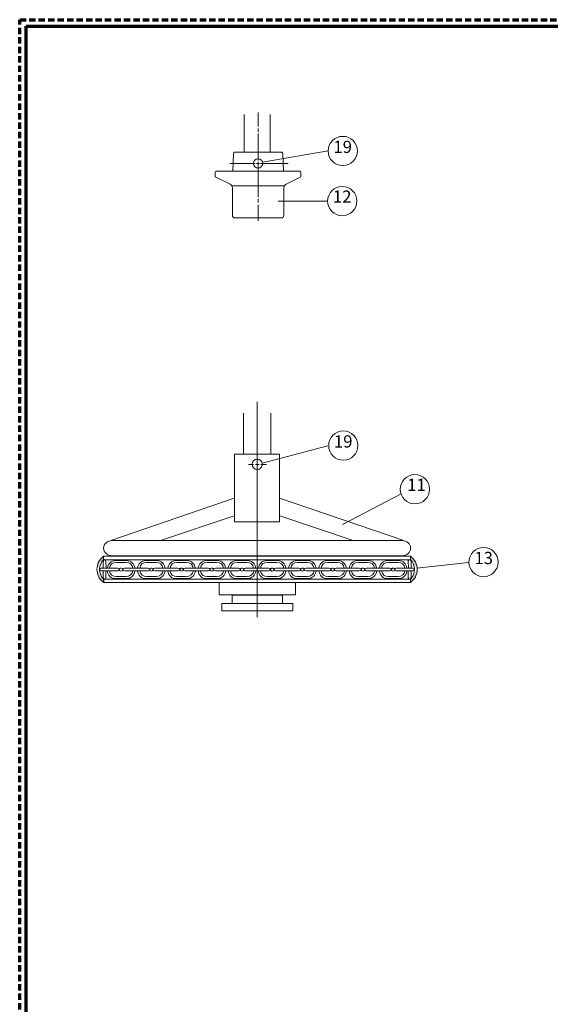
# Model space of a CAD drawing. Extents: x 190 to 591, y 9 to 134.
# Drawn here: x 499 to 541, y 56 to 134 of the extents above; entities that cross this region are included whole.
import ezdxf

# ---------------------------------------------------------------- set-up
doc = ezdxf.new("R2010")
doc.units = 0
doc.header["$LTSCALE"] = 2
doc.header["$MEASUREMENT"] = 0
doc.linetypes.add('HIDDEN', pattern=[0.375, 0.25, -0.125])
doc.layers.get('0').update_dxf_attribs({"linetype": 'CONTINUOUS'})
doc.layers.add('PAPER DIMENSION', color=7, linetype='CONTINUOUS', plot=False)
doc.styles.add('PDF Arial', font='arial.ttf')

msp = doc.modelspace()

# ---------------------------------------------------------------- hatches: boundary and pattern name
at = {"transparency": 33554559}
h = msp.add_hatch(color=256, dxfattribs=at)
h.paths.add_polyline_path([(505.492, 91.842, 0.243311), (504.961, 90.804)], flags=0)
h.paths.add_polyline_path([(504.961, 90.804, 0.242059), (505.492, 89.768)], flags=0)
h.paths.add_polyline_path([(505.492, 89.768), (505.493, 90.02)], flags=0)
h.paths.add_polyline_path([(505.491, 91.589), (505.492, 91.842)], flags=0)
h = msp.add_hatch(color=256, dxfattribs=at)
h.paths.add_polyline_path([(530.311, 90.804, 0.243229), (529.78, 91.842)], flags=0)
h.paths.add_polyline_path([(529.779, 89.768, 0.242073), (530.311, 90.804)], flags=0)
h.paths.add_polyline_path([(529.779, 89.768), (529.779, 90.02)], flags=0)
h.paths.add_polyline_path([(529.78, 91.589), (529.78, 91.842)], flags=0)

# ---------------------------------------------------------------- linework, layer by layer
at = {"lineweight": 70}
msp.add_lwpolyline([(499.35, 133.839), (590.411, 133.839), (590.411, 9.197), (499.35, 9.197)], close=True, dxfattribs=at)
at = {"lineweight": 20}
for points in [[(516.613, 126.823), (516.613, 123.868)], [(518.681, 126.823), (518.681, 123.868)], [(519.804, 121.188), (515.638, 121.188)], [(516.576, 103.185), (516.576, 99.935)], [(518.718, 103.185), (518.718, 99.935)], [(515.819, 96.445), (506.06, 93.094)], [(519.42, 96.445), (529.263, 93.084)], [(515.838, 95.042), (509.988, 93.084)], [(519.429, 95.033), (525.251, 93.084)], [(506.161, 93.084), (529.133, 93.084)], [(529.133, 91.884), (506.161, 91.884)], [(506.503, 91.339), (507.252, 91.339)], [(508.895, 91.339), (509.643, 91.339)], [(511.291, 91.339), (512.039, 91.339)], [(513.691, 91.339), (514.439, 91.339)], [(516.073, 91.339), (516.822, 91.339)], [(518.456, 91.339), (519.204, 91.339)], [(520.852, 91.339), (521.6, 91.339)], [(523.248, 91.339), (523.996, 91.339)], [(525.644, 91.339), (526.392, 91.339)], [(528.04, 91.339), (528.788, 91.339)], [(507.252, 90.236), (506.503, 90.236)], [(509.643, 90.236), (508.894, 90.236)], [(512.039, 90.236), (511.291, 90.236)], [(514.439, 90.236), (513.691, 90.236)], [(516.822, 90.236), (516.073, 90.236)], [(519.204, 90.236), (518.456, 90.236)], [(521.6, 90.236), (520.852, 90.236)], [(523.996, 90.236), (523.248, 90.236)], [(526.392, 90.236), (525.644, 90.236)], [(528.788, 90.236), (528.04, 90.236)]]:
    msp.add_lwpolyline(points, dxfattribs=at)
at = {"lineweight": 9}
for points in [[(517.721, 126.987), (517.721, 125.885)], [(517.721, 125.717), (517.721, 125.465)], [(517.721, 125.329), (517.721, 123.178)], [(517.496, 122.942), (515.474, 122.942)], [(517.842, 122.942), (517.598, 122.942)], [(517.721, 123.092), (517.721, 122.824)], [(517.721, 122.769), (517.721, 120.293)], [(520.09, 122.942), (517.92, 122.942)], [(517.721, 120.154), (517.721, 119.853)], [(517.721, 119.664), (517.721, 118.415)], [(517.647, 87.009), (517.647, 104.072)], [(516.95, 99.114), (517.37, 99.114)], [(517.513, 99.114), (517.804, 99.114)], [(517.936, 99.114), (518.386, 99.114)]]:
    msp.add_lwpolyline(points, dxfattribs=at)
at = {"lineweight": 13}
for points in [[(524.425, 122.783, 0.414173), (525.584, 123.941, 0.414173), (524.425, 125.1, 0.414198), (523.267, 123.941, 0.414198)], [(524.467, 99.451, 0.414119), (525.626, 100.61, 0.414143), (524.467, 101.768, 0.414168), (523.309, 100.61, 0.414143)], [(530.132, 95.989, 0.414119), (531.291, 97.148, 0.414143), (530.132, 98.306, 0.414168), (528.974, 97.148, 0.414143)], [(535.567, 90.219, 0.414119), (536.725, 91.377, 0.414143), (535.567, 92.536, 0.414168), (534.408, 91.377, 0.414143)]]:
    msp.add_lwpolyline(points, format="xyb", close=True, dxfattribs=at)
at = {"lineweight": 20}
for points in [[(515.732, 122.35), (515.783, 123.739, -0.414504), (515.893, 123.849), (519.561, 123.849, -0.414759), (519.671, 123.739), (519.721, 122.35)], [(515.685, 120.997, 0.269704), (515.503, 121.308), (514.329, 121.901), (514.329, 122.24, -0.414504), (514.439, 122.35), (520.982, 122.35, -0.414247), (521.092, 122.24), (521.092, 121.901), (519.942, 121.308)], [(519.759, 120.992), (519.757, 118.853, -0.41405), (519.546, 118.641), (515.896, 118.641, -0.413885), (515.685, 118.853), (515.685, 120.997)], [(505.794, 90.901, -0.391795), (506.441, 91.5), (507.309, 91.5, -0.388737), (507.959, 90.905)], [(508.185, 90.901, -0.391795), (508.832, 91.5), (509.701, 91.5, -0.388944), (510.35, 90.905)], [(510.581, 90.901, -0.391697), (511.228, 91.5), (512.097, 91.5, -0.388737), (512.746, 90.905)], [(512.982, 90.901, -0.391752), (513.629, 91.5), (514.497, 91.5, -0.388889), (515.146, 90.905)], [(515.364, 90.901, -0.3916), (516.011, 91.5), (516.88, 91.5, -0.388695), (517.529, 90.905)], [(517.746, 90.901, -0.391752), (518.393, 91.5), (519.262, 91.5, -0.388847), (519.911, 90.905)], [(520.142, 90.901, -0.391655), (520.789, 91.5), (521.658, 91.5, -0.388737), (522.307, 90.905)], [(522.538, 90.901, -0.391752), (523.185, 91.5), (524.054, 91.5, -0.388847), (524.703, 90.905)], [(524.934, 90.901, -0.391752), (525.581, 91.5), (526.45, 91.5, -0.388889), (527.099, 90.905)], [(527.33, 90.901, -0.3916), (527.977, 91.5), (528.846, 91.5, -0.388695), (529.495, 90.905)], [(507.309, 90.07), (506.441, 90.07, -0.39295), (505.791, 90.674)], [(509.701, 90.07), (508.832, 90.07, -0.39295), (508.182, 90.674)], [(512.097, 90.07), (511.228, 90.07, -0.39295), (510.578, 90.674)], [(514.497, 90.07), (513.629, 90.07, -0.392757), (512.979, 90.674)], [(516.88, 90.07), (516.011, 90.07, -0.39295), (515.361, 90.674)], [(519.262, 90.07), (518.393, 90.07, -0.39295), (517.743, 90.674)], [(521.658, 90.07), (520.789, 90.07, -0.392757), (520.139, 90.674)], [(524.054, 90.07), (523.185, 90.07, -0.39295), (522.535, 90.674)], [(526.45, 90.07), (525.581, 90.07, -0.392757), (524.931, 90.674)], [(528.846, 90.07), (527.977, 90.07, -0.39295), (527.327, 90.674)]]:
    msp.add_lwpolyline(points, format="xyb", dxfattribs=at)
msp.add_lwpolyline([(517.723, 122.589, 0.414384), (518.09, 122.956, 0.414212), (517.723, 123.324, 0.414212), (517.355, 122.956, 0.414384)], format="xyb", close=True, dxfattribs=at)
at = {"lineweight": 13}
for points in [[(523.261, 123.96), (518.072, 123.055)], [(523.252, 100.582), (518.035, 99.215)], [(529.041, 96.777), (524.391, 94.349)], [(534.387, 91.339), (530.297, 90.905)]]:
    msp.add_lwpolyline(points, dxfattribs=at)
msp.add_lwpolyline([(523.225, 119.976, 0.414143), (524.383, 118.817, 0.414119), (525.542, 119.976, 0.414143), (524.383, 121.134, 0.414168), (523.224, 119.971), (519.313, 119.971)], format="xyb", dxfattribs=at)
at = {"lineweight": 20}
for points in [[(515.856, 99.935), (519.42, 99.935), (519.42, 94.562), (515.856, 94.562)], [(505.496, 91.847), (529.775, 91.847), (529.775, 91.57), (505.496, 91.57)], [(505.501, 90.037), (529.775, 90.037), (529.775, 89.76), (505.501, 89.76)], [(514.637, 89.76), (520.676, 89.76), (520.676, 88.781), (514.637, 88.781)], [(515.662, 88.763), (519.642, 88.763), (519.642, 88.098), (515.662, 88.098)], [(514.84, 88.089), (520.463, 88.089), (520.463, 87.507), (514.84, 87.507)]]:
    msp.add_lwpolyline(points, close=True, dxfattribs=at)
at = {"lineweight": 15}
for points in [[(517.647, 98.717, 0.414274), (518.054, 99.123, 0.414274), (517.647, 99.529, 0.414205), (517.241, 99.123, 0.414205)], [(506.872, 90.658, 0.413863), (506.997, 90.783, 0.414368), (506.872, 90.908, 0.414646), (506.747, 90.783, 0.414141)], [(509.265, 90.658, 0.414141), (509.39, 90.783, 0.414646), (509.265, 90.908, 0.414368), (509.141, 90.783, 0.413863)], [(511.659, 90.658, 0.414141), (511.783, 90.783, 0.414646), (511.659, 90.908, 0.414368), (511.534, 90.783, 0.413863)], [(514.052, 90.658, 0.414141), (514.176, 90.783, 0.414646), (514.052, 90.908, 0.414646), (513.927, 90.783, 0.414141)], [(516.445, 90.658, 0.413863), (516.57, 90.783, 0.414368), (516.445, 90.908, 0.414646), (516.321, 90.783, 0.414141)], [(518.838, 90.658, 0.413863), (518.963, 90.783, 0.414368), (518.838, 90.908, 0.414872), (518.714, 90.783, 0.414368)], [(521.232, 90.658, 0.414141), (521.356, 90.783, 0.414646), (521.232, 90.908, 0.414368), (521.107, 90.783, 0.413863)], [(523.625, 90.658, 0.413863), (523.75, 90.783, 0.414368), (523.625, 90.908, 0.414646), (523.5, 90.783, 0.414141)], [(526.018, 90.658, 0.413863), (526.143, 90.783, 0.414368), (526.018, 90.908, 0.414646), (525.894, 90.783, 0.414141)], [(528.412, 90.658, 0.414141), (528.536, 90.783, 0.414646), (528.412, 90.908, 0.414368), (528.287, 90.783, 0.413863)]]:
    msp.add_lwpolyline(points, format="xyb", close=True, dxfattribs=at)
at = {"lineweight": 9}
for points in [[(505.491, 91.589), (505.492, 91.842, 0.243311), (504.961, 90.804, 0.242059), (505.492, 89.768), (505.493, 90.02)], [(529.78, 91.589), (529.78, 91.842, -0.243229), (530.311, 90.804, -0.242073), (529.779, 89.768), (529.779, 90.02)]]:
    msp.add_lwpolyline(points, format="xyb", dxfattribs=at)
at = {"lineweight": 15}
for points in [[(505.467, 91.459), (505.467, 90.905)], [(505.683, 90.905), (505.681, 91.459)], [(529.616, 90.905), (529.614, 91.468)], [(529.827, 91.468), (529.827, 90.905)], [(506.618, 90.897), (505.292, 90.897)], [(505.292, 90.684), (506.618, 90.684)], [(505.468, 90.679), (505.467, 90.133)], [(505.681, 90.133), (505.681, 90.674)], [(507.157, 90.897), (508.98, 90.897)], [(508.98, 90.677), (507.157, 90.677)], [(509.551, 90.897), (511.373, 90.897)], [(511.373, 90.677), (509.551, 90.677)], [(511.944, 90.897), (513.766, 90.897)], [(513.766, 90.677), (511.944, 90.677)], [(514.337, 90.897), (516.159, 90.897)], [(516.159, 90.677), (514.337, 90.677)], [(516.73, 90.897), (518.552, 90.897)], [(518.552, 90.677), (516.73, 90.677)], [(519.124, 90.897), (520.946, 90.897)], [(520.946, 90.677), (519.124, 90.677)], [(521.517, 90.897), (523.339, 90.897)], [(523.339, 90.677), (521.517, 90.677)], [(523.91, 90.897), (525.732, 90.897)], [(525.732, 90.677), (523.91, 90.677)], [(526.303, 90.897), (528.126, 90.897)], [(528.126, 90.677), (526.303, 90.677)], [(528.654, 90.897), (529.98, 90.897)], [(529.98, 90.684), (528.654, 90.684)], [(529.614, 90.142), (529.614, 90.667)], [(529.826, 90.677), (529.827, 90.142)]]:
    msp.add_lwpolyline(points, dxfattribs=at)
at = {"lineweight": 20}
for points in [[(519.942, 121.308), (519.833, 121.248), (519.759, 121.125), (519.759, 120.992)], [(505.496, 92.484), (505.496, 92.815), (505.794, 93.084), (506.161, 93.084)], [(529.133, 93.084), (529.501, 93.084), (529.798, 92.815), (529.798, 92.484)], [(506.161, 91.884), (505.794, 91.884), (505.496, 92.153), (505.496, 92.484)], [(529.798, 92.484), (529.798, 92.153), (529.501, 91.884), (529.133, 91.884)], [(505.173, 90.804), (505.173, 91.1), (505.302, 91.373), (505.491, 91.589)], [(505.962, 90.905), (505.993, 91.158), (506.198, 91.375), (506.503, 91.339)], [(507.252, 91.339), (507.554, 91.363), (507.763, 91.166), (507.799, 90.906)], [(508.353, 90.905), (508.384, 91.158), (508.589, 91.375), (508.895, 91.339)], [(509.643, 91.339), (509.946, 91.363), (510.155, 91.166), (510.19, 90.906)], [(510.749, 90.905), (510.78, 91.158), (510.985, 91.375), (511.291, 91.339)], [(512.039, 91.339), (512.342, 91.363), (512.551, 91.166), (512.586, 90.906)], [(513.15, 90.905), (513.181, 91.158), (513.386, 91.375), (513.691, 91.339)], [(514.439, 91.339), (514.742, 91.363), (514.951, 91.166), (514.987, 90.906)], [(515.532, 90.905), (515.563, 91.158), (515.768, 91.375), (516.073, 91.339)], [(516.822, 91.339), (517.125, 91.363), (517.333, 91.166), (517.369, 90.906)], [(517.914, 90.905), (517.945, 91.158), (518.15, 91.375), (518.456, 91.339)], [(519.204, 91.339), (519.507, 91.363), (519.716, 91.166), (519.752, 90.906)], [(520.31, 90.905), (520.341, 91.158), (520.546, 91.375), (520.852, 91.339)], [(521.6, 91.339), (521.903, 91.363), (522.112, 91.166), (522.147, 90.906)], [(522.706, 90.905), (522.737, 91.158), (522.942, 91.375), (523.248, 91.339)], [(523.996, 91.339), (524.299, 91.363), (524.508, 91.166), (524.544, 90.906)], [(525.102, 90.905), (525.133, 91.158), (525.338, 91.375), (525.644, 91.339)], [(526.392, 91.339), (526.695, 91.363), (526.904, 91.166), (526.94, 90.906)], [(527.498, 90.905), (527.529, 91.158), (527.734, 91.375), (528.04, 91.339)], [(528.788, 91.339), (529.091, 91.363), (529.3, 91.166), (529.336, 90.906)], [(530.099, 90.804), (530.099, 91.1), (529.97, 91.373), (529.78, 91.589)], [(505.493, 90.02), (505.303, 90.236), (505.173, 90.508), (505.173, 90.804)], [(506.503, 90.236), (506.229, 90.219), (505.993, 90.414), (505.96, 90.674)], [(507.812, 90.678), (507.782, 90.452), (507.544, 90.216), (507.252, 90.236)], [(507.966, 90.679), (507.944, 90.339), (507.655, 90.07), (507.309, 90.07)], [(508.894, 90.236), (508.621, 90.219), (508.384, 90.414), (508.351, 90.674)], [(510.203, 90.678), (510.173, 90.452), (509.935, 90.216), (509.643, 90.236)], [(510.358, 90.679), (510.336, 90.339), (510.046, 90.07), (509.701, 90.07)], [(511.291, 90.236), (511.017, 90.219), (510.78, 90.414), (510.747, 90.674)], [(512.599, 90.678), (512.569, 90.452), (512.331, 90.216), (512.039, 90.236)], [(512.754, 90.679), (512.732, 90.339), (512.442, 90.07), (512.097, 90.07)], [(513.691, 90.236), (513.417, 90.219), (513.181, 90.414), (513.148, 90.674)], [(515, 90.678), (514.97, 90.452), (514.732, 90.216), (514.439, 90.236)], [(515.154, 90.679), (515.132, 90.339), (514.843, 90.07), (514.497, 90.07)], [(516.073, 90.236), (515.799, 90.219), (515.563, 90.414), (515.53, 90.674)], [(517.382, 90.678), (517.352, 90.452), (517.114, 90.216), (516.822, 90.236)], [(517.537, 90.679), (517.515, 90.339), (517.225, 90.07), (516.88, 90.07)], [(518.456, 90.236), (518.182, 90.219), (517.945, 90.414), (517.912, 90.674)], [(519.764, 90.678), (519.734, 90.452), (519.496, 90.216), (519.204, 90.236)], [(519.919, 90.679), (519.897, 90.339), (519.607, 90.07), (519.262, 90.07)], [(520.852, 90.236), (520.578, 90.219), (520.341, 90.414), (520.308, 90.674)], [(522.16, 90.678), (522.13, 90.452), (521.892, 90.216), (521.6, 90.236)], [(522.315, 90.679), (522.293, 90.339), (522.003, 90.07), (521.658, 90.07)], [(523.248, 90.236), (522.974, 90.219), (522.737, 90.414), (522.704, 90.674)], [(524.556, 90.678), (524.526, 90.452), (524.288, 90.216), (523.996, 90.236)], [(524.711, 90.679), (524.689, 90.339), (524.399, 90.07), (524.054, 90.07)], [(525.644, 90.236), (525.37, 90.219), (525.133, 90.414), (525.1, 90.674)], [(526.952, 90.678), (526.922, 90.452), (526.684, 90.216), (526.392, 90.236)], [(527.107, 90.679), (527.085, 90.339), (526.795, 90.07), (526.45, 90.07)], [(528.04, 90.236), (527.766, 90.219), (527.529, 90.414), (527.496, 90.674)], [(529.348, 90.678), (529.318, 90.452), (529.08, 90.216), (528.788, 90.236)], [(529.503, 90.679), (529.481, 90.339), (529.191, 90.07), (528.846, 90.07)], [(529.779, 90.02), (529.969, 90.236), (530.099, 90.508), (530.099, 90.804)]]:
    msp.add_open_spline(points, degree=3, dxfattribs=at)
at = {"lineweight": 9}
for points in [[(505.173, 90.804), (505.173, 91.1), (505.302, 91.373), (505.491, 91.589)], [(530.099, 90.804), (530.099, 91.1), (529.97, 91.373), (529.78, 91.589)], [(505.493, 90.02), (505.303, 90.236), (505.173, 90.508), (505.173, 90.804)], [(529.779, 90.02), (529.969, 90.236), (530.099, 90.508), (530.099, 90.804)]]:
    msp.add_open_spline(points, degree=3, dxfattribs=at)
at = {"lineweight": 15}
for points in [[(505.574, 91.572), (505.515, 91.572), (505.467, 91.522), (505.467, 91.459)], [(505.681, 91.459), (505.681, 91.522), (505.633, 91.572), (505.574, 91.572)], [(529.614, 91.468), (529.614, 91.531), (529.661, 91.581), (529.721, 91.581)], [(529.721, 91.581), (529.78, 91.581), (529.827, 91.531), (529.827, 91.468)], [(505.292, 90.897), (505.229, 90.897), (505.178, 90.849), (505.178, 90.79)], [(505.178, 90.79), (505.178, 90.731), (505.229, 90.684), (505.292, 90.684)], [(506.731, 90.79), (506.731, 90.849), (506.681, 90.897), (506.618, 90.897)], [(506.618, 90.684), (506.681, 90.684), (506.731, 90.731), (506.731, 90.79)], [(507.001, 90.787), (507.001, 90.848), (507.071, 90.897), (507.157, 90.897)], [(507.157, 90.677), (507.071, 90.677), (507.001, 90.726), (507.001, 90.787)], [(508.98, 90.897), (509.066, 90.897), (509.137, 90.848), (509.137, 90.787)], [(509.137, 90.787), (509.137, 90.726), (509.066, 90.677), (508.98, 90.677)], [(509.395, 90.787), (509.395, 90.848), (509.464, 90.897), (509.551, 90.897)], [(509.551, 90.677), (509.464, 90.677), (509.395, 90.726), (509.395, 90.787)], [(511.373, 90.897), (511.46, 90.897), (511.53, 90.848), (511.53, 90.787)], [(511.53, 90.787), (511.53, 90.726), (511.46, 90.677), (511.373, 90.677)], [(511.788, 90.787), (511.788, 90.848), (511.857, 90.897), (511.944, 90.897)], [(511.944, 90.677), (511.857, 90.677), (511.788, 90.726), (511.788, 90.787)], [(513.766, 90.897), (513.853, 90.897), (513.923, 90.848), (513.923, 90.787)], [(513.923, 90.787), (513.923, 90.726), (513.853, 90.677), (513.766, 90.677)], [(514.181, 90.787), (514.181, 90.848), (514.25, 90.897), (514.337, 90.897)], [(514.337, 90.677), (514.25, 90.677), (514.181, 90.726), (514.181, 90.787)], [(516.159, 90.897), (516.246, 90.897), (516.316, 90.848), (516.316, 90.787)], [(516.316, 90.787), (516.316, 90.726), (516.246, 90.677), (516.159, 90.677)], [(516.574, 90.787), (516.574, 90.848), (516.644, 90.897), (516.73, 90.897)], [(516.73, 90.677), (516.644, 90.677), (516.574, 90.726), (516.574, 90.787)], [(518.552, 90.897), (518.639, 90.897), (518.71, 90.848), (518.71, 90.787)], [(518.71, 90.787), (518.71, 90.726), (518.639, 90.677), (518.552, 90.677)], [(518.968, 90.787), (518.968, 90.848), (519.037, 90.897), (519.124, 90.897)], [(519.124, 90.677), (519.037, 90.677), (518.968, 90.726), (518.968, 90.787)], [(520.946, 90.897), (521.033, 90.897), (521.103, 90.848), (521.103, 90.787)], [(521.103, 90.787), (521.103, 90.726), (521.033, 90.677), (520.946, 90.677)], [(521.361, 90.787), (521.361, 90.848), (521.43, 90.897), (521.517, 90.897)], [(521.517, 90.677), (521.43, 90.677), (521.361, 90.726), (521.361, 90.787)], [(523.339, 90.897), (523.426, 90.897), (523.496, 90.848), (523.496, 90.787)], [(523.496, 90.787), (523.496, 90.726), (523.426, 90.677), (523.339, 90.677)], [(523.754, 90.787), (523.754, 90.848), (523.824, 90.897), (523.91, 90.897)], [(523.91, 90.677), (523.824, 90.677), (523.754, 90.726), (523.754, 90.787)], [(525.732, 90.897), (525.819, 90.897), (525.889, 90.848), (525.889, 90.787)], [(525.889, 90.787), (525.889, 90.726), (525.819, 90.677), (525.732, 90.677)], [(526.147, 90.787), (526.147, 90.848), (526.217, 90.897), (526.303, 90.897)], [(526.303, 90.677), (526.217, 90.677), (526.147, 90.726), (526.147, 90.787)], [(528.126, 90.897), (528.212, 90.897), (528.283, 90.848), (528.283, 90.787)], [(528.283, 90.787), (528.283, 90.726), (528.212, 90.677), (528.126, 90.677)], [(528.541, 90.79), (528.541, 90.85), (528.591, 90.897), (528.654, 90.897)], [(528.654, 90.684), (528.591, 90.684), (528.541, 90.732), (528.541, 90.79)], [(529.98, 90.897), (530.043, 90.897), (530.094, 90.85), (530.094, 90.79)], [(530.094, 90.79), (530.094, 90.732), (530.043, 90.684), (529.98, 90.684)], [(505.467, 90.133), (505.467, 90.07), (505.515, 90.019), (505.574, 90.019)], [(505.574, 90.019), (505.633, 90.019), (505.681, 90.07), (505.681, 90.133)], [(529.721, 90.028), (529.661, 90.028), (529.614, 90.079), (529.614, 90.142)], [(529.827, 90.142), (529.827, 90.079), (529.78, 90.028), (529.721, 90.028)]]:
    msp.add_open_spline(points, degree=3, dxfattribs=at)
at = {"layer": 'PAPER DIMENSION', "color": 2, "linetype": 'HIDDEN', "lineweight": 70}
msp.add_lwpolyline([(498.85, 134.339), (590.911, 134.339), (590.911, 8.697), (498.85, 8.697)], close=True, dxfattribs=at)

# ---------------------------------------------------------------- texts
at = {"char_height": 0.9709, "attachment_point": 7, "style": 'PDF Arial'}
for s, insert in [('19', (523.683, 123.478)), ('12', (523.643, 119.538)), ('19', (523.725, 100.147)), ('11', (529.522, 96.71)), ('13', (534.842, 90.915))]:
    msp.add_mtext(s, dxfattribs=dict(at, insert=insert))

doc.saveas('drawing.dxf')
